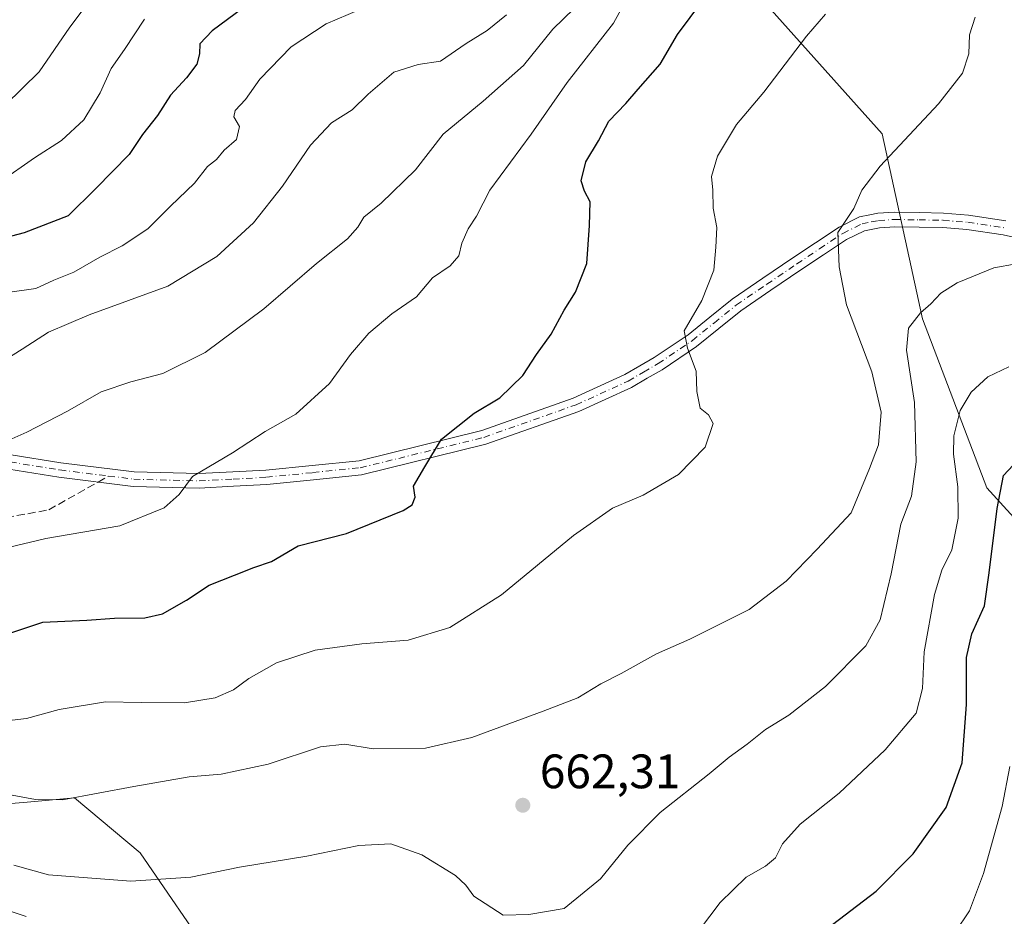
# Model space of a CAD drawing. Units: metres. Extents: x 569926 to 573366, y 4728786 to 4731134.
# Drawn here: x 572565 to 572769, y 4729257 to 4729443 of the extents above; entities that cross this region are included whole.
import ezdxf

# ---------------------------------------------------------------- set-up
doc = ezdxf.new("R2010")
doc.units = ezdxf.units.M
doc.header["$MEASUREMENT"] = 0
doc.linetypes.add('DGN Style 3', pattern=[2.307223458686699, 1.648016756204785, -0.6592067024819142])
doc.linetypes.add('DGN Style 4', pattern=[2.6384748266838614, 1.318413404963828, -0.6592067024819142, 0.001648016756204785, -0.6592067024819142])
for name, color, linetype, lineweight in [('Arbolado forestal CxS', 92, 'Continuous', 0), ('Cultivos herbáceos CxS', 92, 'Continuous', 0), ('Curva de nivel maestra', 30, 'Continuous', 30), ('Curva de nivel normal', 30, 'Continuous', 0), ('Matorral CxS', 135, 'Continuous', 0), ('Pista no pavimentada Cxs', 111, 'Continuous', 0), ('Pista no pavimentada eje', 91, 'DGN Style 4', 0), ('Punto de cota en terreno', 7, 'Continuous', 0), ('Rótulo de punto de cota en terreno', 7, 'Continuous', 0), ('Senda', 7, 'DGN Style 3', 0), ('Senda no paivmentada conexión', 7, 'DGN Style 3', 0)]:
    doc.layers.add(name, color=color, linetype=linetype, lineweight=lineweight)
doc.styles.add('Style-Arial', font='txt')

# ---------------------------------------------------------------- blocks, each defined once
blk = doc.blocks.new('5PATER')
at = {"layer": 'Cultivos herbáceos CxS', "linetype": 'Continuous', "lineweight": 0}
h = blk.add_hatch(color=51, dxfattribs=at)
edge = h.paths.add_edge_path()
edge.add_ellipse((0, 0), major_axis=(-0.1095731443231308, -0.1110710700762829), ratio=0.9994222409660322, start_angle=0, end_angle=360)

msp = doc.modelspace()

# ---------------------------------------------------------------- linework, layer by layer
at = {"layer": 'Arbolado forestal CxS', "color": 92, "linetype": 'Continuous', "lineweight": 0}
for points in [[(572547.4140999997, 4729451.660700001, 723.6719000000013), (572566.2287, 4729466.435500001, 721.1062999999995), (572585.3004999999, 4729479.381300001, 720.3010000000068), (572602.8887, 4729496.099099999, 724.4253000000026), (572621.3302999996, 4729512.1029, 721.4762000000047), (572629.7067, 4729544.6875, 710.4753999999957), (572636.9469, 4729572.551700001, 705.7048999999971), (572653.2342999997, 4729591.792300001, 693.1082000000024), (572670.7015000005, 4729571.287699999, 689.0547999999981), (572685.1661, 4729559.452500001, 686.6796000000032), (572699.6306999996, 4729542.356899999, 684.2209000000003), (572721.9851000002, 4729510.796499999, 676.5206999999937), (572727.5018999996, 4729492.628500001, 674.1965999999958), (572700.7887000004, 4729472.5931, 682.4155000000028), (572697.4484999999, 4729455.897700001, 681.1383999999962), (572715.8142999997, 4729450.888300001, 675.0433000000048), (572744.1977000004, 4729419.164899999, 666.2263999999996), (572752.5444999998, 4729380.763900001, 660.796100000007), (572765.9007000001, 4729345.7017, 653.1367000000029), (572782.5959000001, 4729327.336300001, 643.3464999999997), (572782.7695000004, 4729274.302300001, 640.556700000001), (572787.6039000005, 4729248.8641, 636.9186000000045)], [(572653.2342999997, 4729591.792300001, 693.1082000000024), (572670.7015000005, 4729571.287699999, 689.0547999999981), (572685.1661, 4729559.452500001, 686.6796000000032), (572699.6306999996, 4729542.356899999, 684.2209000000003), (572721.9851000002, 4729510.796499999, 676.5206999999937), (572727.5018999996, 4729492.628500001, 674.1965999999958), (572700.7887000004, 4729472.5931, 682.4155000000028), (572697.4484999999, 4729455.897700001, 681.1383999999962), (572715.8142999997, 4729450.888300001, 675.0433000000048), (572744.1977000004, 4729419.164899999, 666.2263999999996), (572752.5444999998, 4729380.763900001, 660.796100000007), (572765.9007000001, 4729345.7017, 653.1367000000029), (572782.5959000001, 4729327.336300001, 643.3464999999997), (572782.7695000004, 4729274.302300001, 640.556700000001), (572787.6039000005, 4729248.8641, 636.9186000000045), (572794.2812999999, 4729212.1317, 630.1609000000026), (572798.4787, 4729197.681100001, 627.0399000000034), (572804.0935000004, 4729190.795700001, 625.221000000005), (572810.9074999997, 4729182.899800001, 623.6668000000063)], [(572605.8547, 4729247.3621, 655.9226999999955), (572590.3383, 4729270.0167, 662.7707999999984), (572576.7204999998, 4729281.4539, 666.0622000000003), (572566.8743000003, 4729280.5595, 665.6573999999965), (572561.9376999997, 4729280.111099999, 665.159599999999)], [(572728.5774999997, 4729063.8573, 599.3309000000008), (572725.8261000002, 4729095.2675, 605.8701000000001), (572719.8065, 4729120.577500001, 610.804999999993), (572711.7533, 4729156.651699999, 621.5385999999999), (572695.2943000002, 4729177.189900001, 627.6281000000017), (572673.5893000001, 4729188.8773, 633.5586999999941), (572640.0396999996, 4729203.9959, 642.150999999998), (572620.1310999999, 4729222.154100001, 647.686799999996), (572605.8547, 4729247.3621, 655.9226999999955), (572590.3383, 4729270.0167, 662.7707999999984), (572576.7204999998, 4729281.4539, 666.0622000000003), (572566.8743000003, 4729280.5595, 665.6573999999965), (572561.9376999997, 4729280.111099999, 665.159599999999)]]:
    msp.add_polyline3d(points, dxfattribs=at)
at = {"layer": 'Curva de nivel maestra', "color": 30, "linetype": 'Continuous', "lineweight": 30, "flags": 128}
for points, elevation in [([(572563.7100000001, 4729315.700099999), (572570.1100000005, 4729317.880100001), (572579.2599999999, 4729318.270099999), (572584.9800000004, 4729318.700099999), (572591.2599999999, 4729318.770099999), (572594.9299999997, 4729319.620100001), (572599.9299999997, 4729322.4301), (572604.5899999999, 4729325.5001), (572609.8799999999, 4729327.600099999), (572613.9000000004, 4729329.200099999), (572617.54, 4729330.440099999), (572623.0899999999, 4729333.6601), (572633.0999999996, 4729336.2401), (572644.8499999996, 4729341.020099999), (572646.6799999997, 4729342.200099999), (572647.3600000005, 4729343.7501), (572647.0099999999, 4729346.0801), (572649.3399999999, 4729350.0801), (572652.8099999996, 4729355.780099999), (572659.5800000001, 4729361.210100001), (572664.8700000001, 4729364.360099999), (572669.6600000003, 4729369.0001), (572672.5, 4729373.390100001), (572675.5599999996, 4729377.5701), (572678.2000000002, 4729382.5801), (572680.5800000001, 4729386.3101), (572682.9400000004, 4729392.270099999), (572683.5099999999, 4729400.130100001), (572683.6299999999, 4729405.030099999), (572682.4199999999, 4729407.2301), (572681.7300000004, 4729409.390100001), (572682.7100000001, 4729413.290100001), (572685.3600000005, 4729417.670100001), (572687.4900000002, 4729421.7501), (572691, 4729425.420100001), (572693.5599999996, 4729428.420100001), (572698.1200000001, 4729433.550100001), (572701.7100000001, 4729439.7501), (572709.5999999996, 4729450.380100001)], 675), ([(572611.6299999999, 4729445.210100001), (572605.2599999999, 4729440.5001), (572602.6799999997, 4729437.7601), (572602.6299999999, 4729435.7501), (572602.0800000001, 4729433.600099999), (572599.9400000004, 4729430.7401), (572596.5899999999, 4729427.1801), (572593.9299999997, 4729422.960100001), (572590.79, 4729418.9801), (572588.04, 4729414.860099999), (572581.1500000004, 4729407.8201), (572575.3700000001, 4729402.120100001), (572566.29, 4729398.5801), (572556.2599999999, 4729395.960100001)], 700), ([(572731.2699999996, 4729253.130100001), (572742.9400000004, 4729262.0801), (572750.5999999996, 4729269.8101), (572757.4100000003, 4729279.450099999), (572760.7599999999, 4729288.710100001), (572761.6200000001, 4729300.770099999), (572761.6299999999, 4729310.520099999), (572762.7599999999, 4729315.460100001), (572765.3899999997, 4729321.2601), (572766.3399999999, 4729328.0801), (572767.9900000002, 4729341.440099999), (572769.2999999998, 4729348.2501), (572774.2699999996, 4729353.5801)], 650)]:
    msp.add_lwpolyline(points, dxfattribs=dict(at, elevation=elevation))
at = {"layer": 'Curva de nivel normal', "color": 30, "linetype": 'Continuous', "lineweight": 0, "flags": 128}
for points, elevation in [([(572562.9199999999, 4729333.3301), (572570.7400000002, 4729335.2301), (572586.0700000003, 4729337.860099999), (572595.2800000003, 4729341.600099999), (572598.3899999997, 4729344.370100001), (572601.2000000002, 4729348.040100001), (572609.4800000004, 4729352.9901), (572616.2599999999, 4729357.380100001), (572622.5899999999, 4729360.9801), (572629.5499999998, 4729367.340100001), (572633.9600000001, 4729373.380100001), (572637.75, 4729377.790100001), (572642.4800000004, 4729381.790100001), (572647.6399999997, 4729385.3201), (572650.9299999997, 4729389.300100001), (572654.5899999999, 4729391.7501), (572656.3700000001, 4729393.840100001), (572657, 4729396.440099999), (572658.2999999998, 4729399.450099999), (572660.0700000003, 4729402.0701), (572662.7999999998, 4729407.420100001), (572671.4000000004, 4729419.0801), (572678.8399999999, 4729429.7501), (572688.4400000004, 4729442.0701), (572698.6299999999, 4729460.700099999)], 680.0000000000001), ([(572584.2400000002, 4729452.620100001), (572575.7400000002, 4729441.280099999), (572569.3700000001, 4729432.0001), (572562.3899999997, 4729425.120100001)], 710), ([(572561.1200000001, 4729354.7601), (572566.8499999996, 4729357.2601), (572575.2699999996, 4729361.6501), (572582.2000000002, 4729365.6601), (572588.3499999996, 4729367.7301), (572595.0099999999, 4729369.440099999), (572603.8200000003, 4729373.780099999), (572615.9299999997, 4729382.870100001), (572626.8700000001, 4729392.220100001), (572633.2699999996, 4729397.390100001), (572635.4500000002, 4729399.770099999), (572636.6600000003, 4729401.840100001), (572640.2800000003, 4729404.770099999), (572647.3700000001, 4729411.6501), (572653.1200000001, 4729419.030099999), (572661.4400000004, 4729425.880100001), (572669.79, 4729433.3201), (572675.8600000005, 4729440.8201), (572680.3099999996, 4729445.130100001)], 685), ([(572635.6900000004, 4729444.8201), (572628.8700000001, 4729441.960100001), (572621.6100000005, 4729437.1801), (572615.1299999999, 4729430.450099999), (572612.1399999997, 4729426.220100001), (572609.9900000002, 4729423.970100001), (572609.7300000004, 4729422.670100001), (572610.9100000003, 4729420.640100001), (572610.3200000003, 4729417.9301), (572607.7599999999, 4729415.720100001), (572606.1100000005, 4729413.8301), (572604.2599999999, 4729412.340100001), (572601.5899999999, 4729408.9001), (572596.5899999999, 4729404.110099999), (572591.9299999997, 4729399.450099999), (572586.5899999999, 4729395.9101), (572581.9299999997, 4729393.5601), (572576.5899999999, 4729390.4301), (572572.4000000004, 4729388.7601), (572568.7000000002, 4729387.0701), (572562.3200000003, 4729386.140100001)], 695), ([(572554.0199999996, 4729367.110099999), (572565.8200000003, 4729374.450099999), (572571.2800000003, 4729377.970100001), (572579.7599999999, 4729381.5801), (572596.0199999996, 4729387.5601), (572606.2300000004, 4729393.670100001), (572613.8300000001, 4729400.700099999), (572619.8499999996, 4729408.2501), (572625.6200000001, 4729416.7501), (572629.9600000001, 4729421.420100001), (572634.2800000003, 4729424.0801), (572637.5599999996, 4729427.360099999), (572642.9299999997, 4729431.9001), (572647.9299999997, 4729433.5101), (572652.5899999999, 4729434.220100001), (572657.9299999997, 4729437.880100001), (572662.2599999999, 4729440.5801), (572666.2599999999, 4729443.790100001)], 690), ([(572558.3499999996, 4729296.920100001), (572566.7400000002, 4729297.890100001), (572573.5099999999, 4729299.7601), (572583.1500000004, 4729301.350099999), (572590.4900000002, 4729301.190099999), (572599.4800000004, 4729301.1601), (572605.8700000001, 4729302.200099999), (572609.6900000004, 4729303.840100001), (572612.8700000001, 4729306.1501), (572618.5899999999, 4729309.4101), (572626.5899999999, 4729312.0601), (572636.25, 4729313.360099999), (572645.9000000004, 4729314.110099999), (572654.5, 4729316.770099999), (572665.25, 4729323.530099999), (572680.1799999997, 4729335.860099999), (572688.2599999999, 4729341.4901), (572694.5899999999, 4729344.1801), (572701.9299999997, 4729348.5001), (572707.4800000004, 4729354.170100001), (572709.1299999999, 4729359.040100001), (572708.1299999999, 4729360.890100001), (572706.4299999997, 4729362.2501), (572705.7199999997, 4729365.720100001), (572705.6200000001, 4729369.9001), (572703.8200000003, 4729374.6501), (572703.1399999997, 4729378.300100001), (572706.75, 4729384.5701), (572709.2599999999, 4729390.870100001), (572709.6799999997, 4729395.640100001), (572709.8499999996, 4729399.700099999), (572709.1100000005, 4729403.7401), (572709.04, 4729407.470100001), (572708.8099999996, 4729410.300100001), (572709.9900000002, 4729414.470100001), (572713.9800000004, 4729421.0801), (572719.6399999997, 4729427.7501), (572728.5099999999, 4729439.390100001), (572732.3899999997, 4729443.9801)], 670), ([(572558.4400000004, 4729282.920100001), (572568.6200000001, 4729281.100099999), (572574.2199999997, 4729281.0101), (572588.9699999997, 4729283.780099999), (572600.4600000001, 4729285.800100001), (572607.1100000005, 4729286.3201), (572616.8300000001, 4729288.380100001), (572627.6799999997, 4729292.020099999), (572632.7800000003, 4729292.550100001), (572638.6200000001, 4729291.620100001), (572649.4900000002, 4729291.7601), (572659.0700000003, 4729293.960100001), (572673.9000000004, 4729299.4301), (572681.0300000003, 4729302.170100001), (572685.8200000003, 4729305.0701), (572690.0599999996, 4729307.220100001), (572697.3799999999, 4729311.2601), (572704.2599999999, 4729314.3101), (572716.5999999996, 4729320.5001), (572724.2699999996, 4729326.340100001), (572730.6600000003, 4729333.0001), (572737.7199999997, 4729340.540100001), (572741.5099999999, 4729349.720100001), (572743.3799999999, 4729354.6601), (572743.9600000001, 4729361.420100001), (572742.0099999999, 4729369.7501), (572736.7599999999, 4729383.640100001), (572735.2699999996, 4729391.550100001), (572734.9600000001, 4729398.640100001), (572738.3099999996, 4729403.670100001), (572739.9299999997, 4729407.420100001), (572743.7599999999, 4729412.4001), (572755.8700000001, 4729425.340100001), (572760.8200000003, 4729431.7301), (572762.1600000003, 4729435.7501), (572762.2999999998, 4729439.640100001), (572763.4299999997, 4729443.300100001)], 665), ([(572561.2999999998, 4729409.1801), (572568.4400000004, 4729414.120100001), (572574.0099999999, 4729417.7601), (572578.5999999996, 4729422.0601), (572581.9900000002, 4729427.6501), (572584.3200000003, 4729432.670100001), (572587.0999999996, 4729436.6501), (572591.2400000002, 4729442.9301)], 705), ([(572771.9400000004, 4729392.170100001), (572767.2999999998, 4729391.3301), (572759.7199999997, 4729388.220100001), (572756.2999999998, 4729386.100099999), (572754.2699999996, 4729383.880100001), (572752.0899999999, 4729382.040100001), (572749.6200000001, 4729378.8201), (572749.1900000004, 4729374.2401), (572750.8399999999, 4729363.420100001), (572751.2400000002, 4729351.0801), (572750.2599999999, 4729344.020099999), (572748.0599999996, 4729338.1801), (572746.0199999996, 4729327.9001), (572743.7400000002, 4729318.3201), (572740.7599999999, 4729312.960100001), (572732.4299999997, 4729304.540100001), (572724.8099999996, 4729298.590100001), (572719.9400000004, 4729295.590100001), (572716.1500000004, 4729292.590100001), (572712.4500000002, 4729289.870100001), (572708.3200000003, 4729286.390100001), (572698.1399999997, 4729278.4101), (572691.4299999997, 4729271.5801), (572685.7800000003, 4729264.630100001), (572678.2599999999, 4729258.4901), (572670.9299999997, 4729257.2401), (572665.5800000001, 4729257.120100001), (572659.5, 4729261.0101), (572657.8600000005, 4729263.350099999), (572655.7300000004, 4729265.300100001), (572648.7199999997, 4729269.620100001), (572642.29, 4729271.920100001), (572635.6399999997, 4729271.5601), (572624.8499999996, 4729269.340100001), (572610.9199999999, 4729267.0701), (572600.8099999996, 4729264.960100001), (572588.3600000005, 4729264.1801), (572571.29, 4729265.450099999), (572564.1100000005, 4729267.470100001)], 660), ([(572706.2599999999, 4729254.0701), (572710.5899999999, 4729259.710100001), (572715.9400000004, 4729264.9901), (572719.9400000004, 4729267.2601), (572722.0800000001, 4729269.020099999), (572723.5, 4729271.9001), (572727.1900000004, 4729275.9901), (572735.25, 4729282.390100001), (572744.8099999996, 4729291.4001), (572751.2000000002, 4729299.020099999), (572752.5599999996, 4729304.130100001), (572752.8700000001, 4729311.6801), (572755.0300000003, 4729323.600099999), (572756.5499999998, 4729328.6501), (572758.6200000001, 4729332.890100001), (572759.9500000002, 4729339.4301), (572759.8799999999, 4729345.960100001), (572758.9299999997, 4729352.720100001), (572759.0499999998, 4729356.520099999), (572760.3700000001, 4729361.770099999), (572762.5999999996, 4729365.590100001), (572766.0700000003, 4729368.7501), (572770.4600000001, 4729370.790100001)], 655.0000000000001), ([(572759.2999999998, 4729253.5801), (572762.2699999996, 4729258.030099999), (572765.1900000004, 4729265.7401), (572769.0800000001, 4729279.620100001), (572770.6500000004, 4729287.9101)], 645), ([(572556.7100000001, 4729260.130100001), (572566.6699999999, 4729256.840100001)], 655.0000000000001)]:
    msp.add_lwpolyline(points, dxfattribs=dict(at, elevation=elevation))
at = {"layer": 'Matorral CxS', "color": 135, "linetype": 'Continuous', "lineweight": 0}
for points in [[(572653.2342999997, 4729591.792300001, 693.1082000000024), (572670.7015000005, 4729571.287699999, 689.0547999999981), (572685.1661, 4729559.452500001, 686.6796000000032), (572699.6306999996, 4729542.356899999, 684.2209000000003), (572721.9851000002, 4729510.796499999, 676.5206999999937), (572727.5018999996, 4729492.628500001, 674.1965999999958), (572700.7887000004, 4729472.5931, 682.4155000000028), (572697.4484999999, 4729455.897700001, 681.1383999999962), (572715.8142999997, 4729450.888300001, 675.0433000000048), (572744.1977000004, 4729419.164899999, 666.2263999999996), (572752.5444999998, 4729380.763900001, 660.796100000007), (572765.9007000001, 4729345.7017, 653.1367000000029), (572782.5959000001, 4729327.336300001, 643.3464999999997), (572782.7695000004, 4729274.302300001, 640.556700000001), (572787.6039000005, 4729248.8641, 636.9186000000045), (572794.2812999999, 4729212.1317, 630.1609000000026), (572798.4787, 4729197.681100001, 627.0399000000034), (572804.0935000004, 4729190.795700001, 625.221000000005), (572810.9074999997, 4729182.899800001, 623.6668000000063)], [(572787.6039000005, 4729248.8641, 636.9186000000045), (572782.7695000004, 4729274.302300001, 640.556700000001), (572782.5959000001, 4729327.336300001, 643.3464999999997), (572765.9007000001, 4729345.7017, 653.1367000000029), (572752.5444999998, 4729380.763900001, 660.796100000007), (572744.1977000004, 4729419.164899999, 666.2263999999996), (572715.8142999997, 4729450.888300001, 675.0433000000048)], [(572561.9376999997, 4729280.111099999, 665.159599999999), (572566.8743000003, 4729280.5595, 665.6573999999965), (572576.7204999998, 4729281.4539, 666.0622000000003), (572590.3383, 4729270.0167, 662.7707999999984), (572605.8547, 4729247.3621, 655.9226999999955)], [(572728.5774999997, 4729063.8573, 599.3309000000008), (572725.8261000002, 4729095.2675, 605.8701000000001), (572719.8065, 4729120.577500001, 610.804999999993), (572711.7533, 4729156.651699999, 621.5385999999999), (572695.2943000002, 4729177.189900001, 627.6281000000017), (572673.5893000001, 4729188.8773, 633.5586999999941), (572640.0396999996, 4729203.9959, 642.150999999998), (572620.1310999999, 4729222.154100001, 647.686799999996), (572605.8547, 4729247.3621, 655.9226999999955), (572590.3383, 4729270.0167, 662.7707999999984), (572576.7204999998, 4729281.4539, 666.0622000000003), (572566.8743000003, 4729280.5595, 665.6573999999965), (572561.9376999997, 4729280.111099999, 665.159599999999)]]:
    msp.add_polyline3d(points, dxfattribs=at)
at = {"layer": 'Pista no pavimentada Cxs', "color": 111, "linetype": 'Continuous', "lineweight": 0}
for points in [[(572563.5818999996, 4729352.5613, 686.3222999999998), (572573.8916999997, 4729350.910300001, 687.5004999999946), (572589.0928999997, 4729349.012700001, 687.6561999999976), (572602.5147000002, 4729348.6611, 687.6444999999949), (572609.4949000003, 4729349.0329, 684.194399999993), (572616.3596999999, 4729349.4011, 683.651199999993), (572625.9644999999, 4729350.367500001, 679.5356999999931), (572635.6989000002, 4729351.3519, 678.2333999999975), (572661.1397000002, 4729357.618899999, 682.2157000000007), (572680.1228999998, 4729364.327299999, 677.7476000000024), (572690.8192999996, 4729369.203700001, 676.3233000000037), (572693.9347000001, 4729371.0209, 675.7819000000018), (572696.9227, 4729372.761499999, 674.0290999999997), (572703.9134999998, 4729377.4681, 676.4266999999963), (572708.4321, 4729381.1165, 674.7351000000053), (572713.0455, 4729384.8507, 674.0581999999995), (572719.4127000002, 4729389.1711, 674.2544999999955), (572725.6482999995, 4729393.405099999, 674.7670999999973), (572730.3596999999, 4729396.5393, 672.9762999999948), (572735.2632999998, 4729399.796499999, 672.5513999999966), (572739.4956999999, 4729401.901900001, 673.4082000000053), (572741.6227000002, 4729402.326300001, 673.0791999999929), (572743.2346999999, 4729402.645500001, 672.872199999998), (572746.6936999997, 4729402.8709, 672.2906999999977), (572751.8646999998, 4729402.7849, 667.5083000000013), (572756.8687000005, 4729402.704100001, 665.6686000000045), (572762.0881000003, 4729402.275900001, 665.0997999999963), (572769.8169, 4729401.110900001, 664.9043999999994)], [(572563.5818999996, 4729352.5613, 686.3222999999998), (572573.8916999997, 4729350.910300001, 687.5004999999946), (572589.0928999997, 4729349.012700001, 687.6561999999976), (572602.5147000002, 4729348.6611, 687.6444999999949), (572609.4949000003, 4729349.0329, 684.194399999993), (572616.3596999999, 4729349.4011, 683.651199999993), (572625.9644999999, 4729350.367500001, 679.5356999999931), (572635.6989000002, 4729351.3519, 678.2333999999975), (572661.1397000002, 4729357.618899999, 682.2157000000007), (572680.1228999998, 4729364.327299999, 677.7476000000024), (572690.8192999996, 4729369.203700001, 676.3233000000037), (572693.9347000001, 4729371.0209, 675.7819000000018), (572696.9227, 4729372.761499999, 674.0290999999997), (572703.9134999998, 4729377.4681, 676.4266999999963), (572708.4321, 4729381.1165, 674.7351000000053), (572713.0455, 4729384.8507, 674.0581999999995), (572719.4127000002, 4729389.1711, 674.2544999999955), (572725.6482999995, 4729393.405099999, 674.7670999999973), (572730.3596999999, 4729396.5393, 672.9762999999948), (572735.2632999998, 4729399.796499999, 672.5513999999966), (572739.4956999999, 4729401.901900001, 673.4082000000053), (572741.6227000002, 4729402.326300001, 673.0791999999929), (572743.2346999999, 4729402.645500001, 672.872199999998), (572746.6936999997, 4729402.8709, 672.2906999999977), (572751.8646999998, 4729402.7849, 667.5083000000013), (572756.8687000005, 4729402.704100001, 665.6686000000045), (572762.0881000003, 4729402.275900001, 665.0997999999963), (572769.8169, 4729401.110900001, 664.9043999999994)], [(572776.6101000002, 4729396.5595, 662.2513999999937), (572769.2730999999, 4729398.1591, 665.1875), (572761.7421000004, 4729399.2941, 664.8018000000011), (572756.7213000003, 4729399.7061, 665.540599999993), (572751.8154999996, 4729399.785300001, 667.7209000000003), (572746.7663000004, 4729399.8693, 671.1964000000007), (572743.6253000004, 4729399.6645, 670.9124000000012), (572742.2074999996, 4729399.3839, 670.6699999999983), (572740.4744999995, 4729399.038100001, 670.5532999999997), (572736.7669000002, 4729397.193700001, 669.4553000000016), (572732.0204999996, 4729394.040899999, 669.5521000000008), (572727.3217000002, 4729390.915100001, 672.5100999999995), (572721.0975000003, 4729386.688899999, 672.970100000006), (572714.8346999995, 4729382.439300001, 672.0219999999972), (572710.3180999998, 4729378.783500001, 672.6267999999982), (572705.6967000002, 4729375.052100001, 673.6055999999953), (572698.5173000004, 4729370.218499999, 672.2981), (572695.4455000004, 4729368.429099999, 673.040599999993), (572692.2008999996, 4729366.536499999, 674.0437999999995), (572681.2471000003, 4729361.5427, 674.8574999999983), (572662.0003000004, 4729354.7413, 679.3032999999997), (572636.2111000001, 4729348.388300001, 677.1609999999928), (572626.2654999997, 4729347.3827, 678.4247999999934), (572616.5903000003, 4729346.4091, 682.9962999999989), (572609.6551000001, 4729346.0371, 682.7353000000003), (572602.5553000001, 4729345.6591, 685.3001999999979), (572588.8671000004, 4729346.0175, 686.7979999999952), (572573.4682999998, 4729347.939900001, 687.0066999999982), (572563.1080999998, 4729349.598900001, 688.4266000000061)], [(572776.6101000002, 4729396.5595, 662.2513999999937), (572769.2730999999, 4729398.1591, 665.1875), (572761.7421000004, 4729399.2941, 664.8018000000011), (572756.7213000003, 4729399.7061, 665.540599999993), (572751.8154999996, 4729399.785300001, 667.7209000000003), (572746.7663000004, 4729399.8693, 671.1964000000007), (572743.6253000004, 4729399.6645, 670.9124000000012), (572742.2074999996, 4729399.3839, 670.6699999999983), (572740.4744999995, 4729399.038100001, 670.5532999999997), (572736.7669000002, 4729397.193700001, 669.4553000000016), (572732.0204999996, 4729394.040899999, 669.5521000000008), (572727.3217000002, 4729390.915100001, 672.5100999999995), (572721.0975000003, 4729386.688899999, 672.970100000006), (572714.8346999995, 4729382.439300001, 672.0219999999972), (572710.3180999998, 4729378.783500001, 672.6267999999982), (572705.6967000002, 4729375.052100001, 673.6055999999953), (572698.5173000004, 4729370.218499999, 672.2981), (572695.4455000004, 4729368.429099999, 673.040599999993), (572692.2008999996, 4729366.536499999, 674.0437999999995), (572681.2471000003, 4729361.5427, 674.8574999999983), (572662.0003000004, 4729354.7413, 679.3032999999997), (572636.2111000001, 4729348.388300001, 677.1609999999928), (572626.2654999997, 4729347.3827, 678.4247999999934), (572616.5903000003, 4729346.4091, 682.9962999999989), (572609.6551000001, 4729346.0371, 682.7353000000003), (572602.5553000001, 4729345.6591, 685.3001999999979), (572588.8671000004, 4729346.0175, 686.7979999999952), (572573.4682999998, 4729347.939900001, 687.0066999999982), (572563.1080999998, 4729349.598900001, 688.4266000000061)]]:
    msp.add_polyline3d(points, dxfattribs=at)
at = {"layer": 'Pista no pavimentada eje', "color": 91, "linetype": 'DGN Style 4', "lineweight": 0}
for points in [[(572583.7635000005, 4729348.1667, 685.6968000000053), (572588.9801000003, 4729347.515100001, 686.2476000000024), (572602.5351, 4729347.1601, 686.6187999999966), (572609.5751, 4729347.5351, 682.590200000006), (572616.4751000004, 4729347.905099999, 682.7857999999978), (572626.1151000002, 4729348.8751, 678.9386999999988), (572635.9550999999, 4729349.870100001, 677.681899999996), (572661.5701000001, 4729356.1801, 680.7560999999987), (572680.6851000004, 4729362.9351, 675.8873000000021), (572691.5100999996, 4729367.870100001, 674.8888000000006), (572694.6901000004, 4729369.725099999, 674.2918999999965), (572697.7200999996, 4729371.4901, 672.8133999999991), (572704.8051000005, 4729376.2601, 674.6589999999997), (572709.3750999998, 4729379.950099999, 673.4257999999973), (572713.9401000004, 4729383.645099999, 672.806700000001), (572720.2550999997, 4729387.9301, 673.1753999999928), (572726.4851000002, 4729392.1601, 673.465200000006), (572731.1901000004, 4729395.290100001, 671.2666999999929), (572736.0151000004, 4729398.495100001, 670.8815999999933), (572739.9851000002, 4729400.470100001, 671.924199999994), (572741.9151, 4729400.8551, 671.8398000000016), (572743.4301000005, 4729401.155099999, 671.8830000000017), (572746.7301000003, 4729401.370100001, 671.829700000002), (572751.8400999998, 4729401.2851, 667.5681999999942), (572756.7950999998, 4729401.2051, 665.5532999999997), (572761.9151, 4729400.7851, 664.9477999999945), (572769.5450999998, 4729399.6351, 665.0482000000047)], [(572459.7622999996, 4729376.0229, 710.1633000000003), (572461.9650999998, 4729373.8201, 708.8203000000068), (572462.8400999998, 4729373.100099999, 708.0849000000018), (572466.5751, 4729370.050100001, 707.4581000000035), (572469.6901000004, 4729367.515100001, 705.4425000000047), (572472.0601000004, 4729366.290100001, 705.388300000006), (572474.8750999998, 4729364.825099999, 705.5106999999989), (572478.3601000002, 4729364.090100001, 704.9826999999932), (572481.4451000001, 4729363.4351, 703.8899999999995), (572489.0351, 4729362.6951, 701.7234000000027), (572496.5000999998, 4729361.970100001, 699.9410000000062), (572518.0751, 4729359.960100001, 696.6584000000003), (572552.9250999996, 4729352.745100001, 689.6538), (572563.3450999996, 4729351.0801, 687.3071000000054), (572573.6801000005, 4729349.425100001, 687.2388000000064), (572583.7635000005, 4729348.1667, 685.6968000000053)]]:
    msp.add_polyline3d(points, dxfattribs=at)
at = {"layer": 'Senda', "color": 7, "linetype": 'DGN Style 3', "lineweight": 0}
msp.add_polyline3d([(572461.6387, 4729372.146000001, 707.6401000000043), (572468.4901000002, 4729357.9901, 709.1092999999966), (572471.5500999996, 4729350.690099999, 708.3745000000055), (572473.7100999998, 4729347.130100001, 706.3141000000034), (572476.8000999996, 4729345.550100001, 704.7406000000047), (572481.2701000003, 4729344.5601, 702.0746000000072), (572490.5100999996, 4729344.9801, 700.0584999999992), (572509.5201000003, 4729346.4901, 695.2262999999948), (572527.4401000004, 4729347.0701, 696.5256999999983), (572535.4801000003, 4729347.0101, 695.485799999995), (572537.8300999999, 4729346.8201, 695.9470000000001), (572542.6101000002, 4729345.720100001, 695.8248000000021), (572546.2001, 4729344.370100001, 693.6154999999999), (572552.6700999998, 4729341.140100001, 686.3003000000026), (572558.2801000001, 4729339.5701, 685.6178999999975), (572562.4801000003, 4729339.540100001, 688.4165000000066), (572571.3501000004, 4729341.140100001, 690.2287000000069), (572581.5749000004, 4729346.9279, 685.4967999999935)], dxfattribs=at)
at = {"layer": 'Senda no paivmentada conexión', "color": 7, "linetype": 'DGN Style 3', "lineweight": 0, "extrusion": (-0.06899134572195098, -0.03905075351045833, 0.9968526635695668), "elevation": -223504.3952238629, "flags": 128}
msp.add_lwpolyline([(-3833723.461136581, 2819074.795585345), (-3833723.461136581, 2819077.318400321)], dxfattribs=at)

# ---------------------------------------------------------------- block references
at = {"layer": 'Punto de cota en terreno', "color": 7, "linetype": 'Continuous', "lineweight": 0, "xscale": 10, "yscale": 10, "zscale": 10}
msp.add_blockref('5PATER', (572669.6500000004, 4729279.890000001, 662.3099999999977), dxfattribs=at)

# ---------------------------------------------------------------- texts
at = {"layer": 'Rótulo de punto de cota en terreno', "color": 7, "linetype": 'Continuous', "lineweight": 0, "style": 'Style-Arial'}
msp.add_text('662,31', height=7.000000000000002, dxfattribs=at).set_placement((572673.1777999997, 4729283.4178))

doc.saveas('drawing.dxf')
